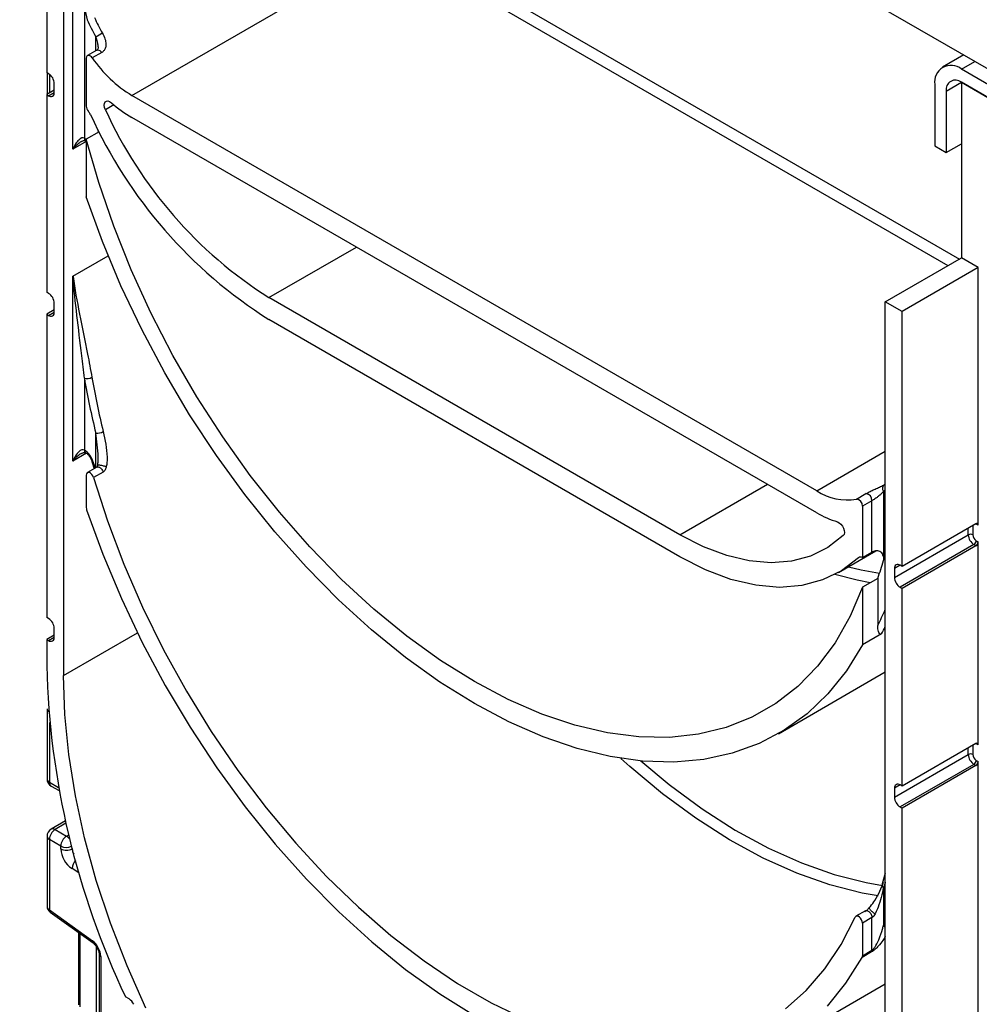
# Model space of a CAD drawing. Units: millimetres. Extents: x 7 to 419, y -29 to 291.
# Drawn here: x 286 to 304, y 166 to 184 of the extents above; entities that cross this region are included whole.
import ezdxf

# ---------------------------------------------------------------- set-up
doc = ezdxf.new("R2010")
doc.units = ezdxf.units.MM

msp = doc.modelspace()

# ---------------------------------------------------------------- linework, layer by layer
at = {"color": 7, "linetype": 'Continuous', "lineweight": 25}
for p, q in [((286.415589, 193.645214), (306.497421, 182.052219)), ((286.917635, 187.925692), (286.917635, 183.189755)), ((287.228762, 187.746082), (287.228762, 171.986844)), ((287.405538, 181.76755), (287.405538, 185.725127)), ((288.501554, 182.765302), (293.345235, 185.5615)), ((287.61767, 184.386523), (287.61767, 181.971685)), ((287.850517, 183.607777), (287.67374, 183.505726)), ((287.941451, 183.564117), (287.764674, 183.462066)), ((287.653026, 183.459941), (287.653026, 182.565665)), ((303.958979, 183.517631), (303.56651, 183.291064)), ((286.95299, 183.169345), (286.917635, 183.189755)), ((286.923198, 183.186543), (286.923198, 182.784696)), ((304.538736, 182.897188), (303.916482, 183.256408)), ((287.059056, 182.822325), (287.059056, 182.985633)), ((304.538736, 182.652226), (303.916482, 183.011446)), ((303.916482, 183.011446), (304.482167, 182.684882)), ((303.916482, 183.011446), (303.916482, 179.745282)), ((287.059056, 182.863125), (286.917635, 182.781485)), ((303.421507, 182.970572), (303.421507, 181.827415)), ((303.633639, 182.848111), (303.633639, 181.704954)), ((286.917635, 182.781485), (286.917635, 179.107051)), ((286.917635, 182.781485), (286.95299, 182.761074)), ((301.229476, 175.417629), (288.501554, 182.765302)), ((301.229476, 175.009359), (288.501554, 182.357032)), ((287.889922, 182.092259), (287.653026, 181.955502)), ((287.638385, 181.925901), (287.649469, 181.91781)), ((287.653026, 181.955502), (287.653026, 180.882993)), ((303.421507, 181.827415), (303.633639, 181.704954)), ((303.633639, 181.704954), (303.916482, 181.868235)), ((302.502268, 178.928874), (303.916482, 179.745282)), ((304.227609, 179.565673), (303.916482, 179.745282)), ((304.227609, 179.565673), (302.813395, 178.749264)), ((304.227609, 174.780743), (304.227609, 179.565673)), ((287.405538, 175.971743), (287.405538, 179.405101)), ((286.95299, 179.086641), (286.917635, 179.107051)), ((298.683891, 174.60085), (291.047138, 179.009453)), ((287.059056, 178.780421), (286.917635, 178.69878)), ((287.059056, 178.739621), (287.059056, 178.902929)), ((302.813395, 178.749264), (302.502268, 178.928874)), ((302.502268, 163.169637), (302.502268, 178.928874)), ((286.917635, 178.69878), (286.917635, 173.064649)), ((286.917635, 178.69878), (286.95299, 178.67837)), ((298.683891, 174.192579), (291.047138, 178.601183)), ((302.813395, 174.013328), (302.813395, 178.749264)), ((287.61767, 177.509829), (287.61767, 176.175879)), ((287.850517, 175.859142), (287.67374, 175.757091)), ((287.75665, 175.96515), (287.79658, 175.828004)), ((287.84961, 175.859046), (287.850511, 175.859138)), ((287.653026, 175.711306), (287.653026, 175.105699)), ((287.966034, 175.765417), (287.789257, 175.663366)), ((301.966356, 175.26361), (302.143132, 175.365661)), ((302.466913, 175.407915), (302.466913, 174.203325)), ((302.254781, 175.234629), (302.078004, 175.132578)), ((302.078004, 175.132578), (302.078004, 174.177521)), ((302.254781, 174.279572), (302.254781, 175.234629)), ((304.185182, 174.805244), (302.813395, 174.013328)), ((304.128614, 174.764403), (304.128614, 174.601095)), ((304.227609, 174.780743), (304.192253, 174.801154)), ((302.671974, 173.809179), (304.043761, 174.601095)), ((304.149827, 174.417383), (302.77804, 173.625468)), ((304.185182, 174.396973), (302.813395, 173.605057)), ((304.185182, 174.396973), (304.149827, 174.417383)), ((304.192253, 174.490868), (304.227609, 174.470458)), ((304.227609, 170.698039), (304.227609, 174.470458)), ((301.633652, 173.900482), (302.328502, 174.30161)), ((302.078004, 174.177521), (302.254781, 174.279572)), ((302.813395, 174.013328), (302.77804, 174.033738)), ((302.671974, 173.972487), (302.671974, 173.809179)), ((302.360847, 173.791421), (302.078004, 173.628139)), ((302.360847, 173.791421), (302.360847, 172.912524)), ((302.078004, 173.628139), (302.078004, 172.55563)), ((302.77804, 173.625468), (302.813395, 173.605057)), ((302.813395, 169.930624), (302.813395, 173.605057)), ((286.95299, 173.044239), (286.917635, 173.064649)), ((287.059056, 172.738019), (286.917635, 172.656378)), ((287.059056, 172.697219), (287.059056, 172.860527)), ((302.431557, 172.759732), (302.078004, 172.55563)), ((286.917635, 172.656378), (286.917635, 172.166454)), ((286.917635, 172.656378), (286.95299, 172.635968)), ((300.515056, 170.903901), (302.502268, 172.051094)), ((286.923198, 171.367009), (286.923198, 170.0621)), ((304.185182, 170.72254), (302.813395, 169.930624)), ((304.128614, 170.681699), (304.128614, 170.518391)), ((304.227609, 170.698039), (304.192253, 170.71845)), ((302.671974, 169.726475), (304.043761, 170.518391)), ((304.192253, 170.408164), (304.227609, 170.387754)), ((304.227609, 164.655637), (304.227609, 170.387754)), ((304.149827, 170.334679), (302.77804, 169.542764)), ((304.185182, 170.314269), (302.813395, 169.522353)), ((304.185182, 170.314269), (304.149827, 170.334679)), ((286.998204, 169.932192), (287.146739, 169.846445)), ((302.671974, 169.889783), (302.671974, 169.726475)), ((302.813395, 169.930624), (302.77804, 169.951034)), ((302.77804, 169.542764), (302.813395, 169.522353)), ((302.813395, 163.888222), (302.813395, 169.522353)), ((287.26454, 169.284257), (286.998204, 169.130504)), ((287.073198, 169.123078), (287.28533, 169.000617)), ((286.923198, 169.000597), (286.923198, 167.695688)), ((287.179264, 168.816905), (286.967132, 168.939366)), ((286.967132, 168.939366), (286.967132, 167.630913)), ((287.179264, 168.764488), (287.179264, 168.816905)), ((302.502268, 168.312296), (302.443022, 168.114541)), ((302.466913, 168.041309), (302.466913, 167.338107)), ((286.967132, 167.630913), (287.766493, 167.056112)), ((302.134074, 167.61342), (301.957297, 167.511369)), ((286.979462, 167.590544), (287.778823, 167.015743)), ((302.254781, 167.485994), (302.078004, 167.383943)), ((302.254781, 166.880387), (302.254781, 167.485994)), ((302.078004, 167.383943), (302.078004, 166.778336)), ((287.510862, 167.208428), (287.510862, 165.866072)), ((287.838288, 166.952839), (287.838288, 166.936716)), ((287.838288, 166.936716), (287.838288, 165.303635)), ((287.853072, 166.928181), (287.838288, 166.936716)), ((302.078004, 166.778336), (302.254781, 166.880387)), ((287.892437, 166.804705), (287.892437, 165.061731)), ((287.921726, 166.763884), (287.921726, 165.020911)), ((302.247836, 166.849107), (302.071059, 166.747056)), ((300.515056, 165.108094), (302.502268, 166.255287)), ((288.44913, 165.974826), (288.381396, 166.013927))]:
    msp.add_line(p, q, dxfattribs=at)
at = {"color": 8, "linetype": 'Continuous', "lineweight": 25}
for p, q in [((293.451301, 185.745212), (303.880546, 179.724537)), ((303.668397, 179.602066), (293.345235, 185.5615)), ((287.829802, 183.595818), (287.829802, 183.857739)), ((303.916482, 183.256408), (304.16398, 183.399286)), ((286.967132, 183.160087), (286.967132, 182.810059)), ((303.633639, 182.848111), (303.916482, 183.011393)), ((286.95299, 182.761074), (287.059056, 182.822305)), ((288.166278, 182.590924), (288.009607, 182.500479)), ((287.880384, 182.086753), (287.868137, 182.134199)), ((287.653026, 181.910422), (287.405538, 181.76755)), ((291.047138, 179.009453), (292.673748, 179.948475)), ((287.405538, 179.405101), (288.060404, 179.783147)), ((286.95299, 178.67837), (287.059056, 178.739601)), ((287.829802, 175.847183), (287.829802, 176.491133)), ((287.656691, 176.116731), (287.405538, 175.971743)), ((301.229476, 175.417629), (302.502268, 176.152397)), ((287.855647, 175.854329), (287.865358, 175.896479)), ((298.683891, 174.60085), (300.310501, 175.539872)), ((304.120929, 174.768151), (304.128614, 174.764403)), ((304.129061, 174.772846), (304.128614, 174.764403)), ((304.192253, 174.801154), (304.184729, 174.804982)), ((304.191743, 174.808436), (304.192253, 174.801154)), ((304.043761, 174.601095), (304.043761, 174.723603)), ((302.021437, 174.18543), (302.001393, 174.173859)), ((302.778057, 174.033728), (302.671974, 173.972487)), ((287.228762, 171.986844), (288.602652, 172.779974)), ((286.95299, 172.635968), (287.059056, 172.697199)), ((286.967132, 171.115181), (286.967132, 170.000869)), ((304.192253, 170.71845), (304.184729, 170.722278)), ((304.191742, 170.725737), (304.192253, 170.71845)), ((304.043761, 170.518391), (304.043761, 170.640899)), ((304.120929, 170.685447), (304.128614, 170.681699)), ((304.129061, 170.690142), (304.128614, 170.681699)), ((286.967132, 170.000869), (287.136087, 169.903334)), ((302.778057, 169.951024), (302.671974, 169.889783)), ((287.274883, 169.239508), (287.073198, 169.123078)), ((287.28533, 169.000617), (287.326552, 169.024414)), ((287.391396, 168.771603), (287.391396, 168.764488)), ((287.391396, 168.764488), (287.393034, 168.765433)), ((287.517706, 168.321564), (287.387694, 168.399239)), ((287.53206, 167.193184), (287.53206, 165.83053))]:
    msp.add_line(p, q, dxfattribs=at)
at = {"color": 8, "linetype": 'Continuous', "lineweight": 25, "flags": 128}
for points in [[(287.850517, 183.607777), (287.852303, 183.608736), (287.868069, 183.612453), (287.886247, 183.609382), (287.905485, 183.599753), (287.924354, 183.584281), (287.941451, 183.564117)], [(287.61767, 181.971685), (287.643973, 181.954229), (287.653026, 181.947151)], [(287.756685, 175.965028), (287.757473, 175.963101), (287.762309, 175.957949), (287.770623, 175.954128), (287.782096, 175.951787)], [(302.502268, 175.430333), (302.488738, 175.421366), (302.466913, 175.407915)], [(302.218004, 173.708959), (301.978781, 173.756053), (301.562751, 173.861474)], [(301.819941, 174.008025), (302.053325, 173.952428), (302.395267, 173.888393)], [(302.367083, 167.888978), (302.071732, 167.94075), (301.469186, 168.093371), (300.854822, 168.310441), (300.232764, 168.590504), (299.60719, 168.931677), (298.982301, 169.33167), (298.362293, 169.787797), (297.75133, 170.296995), (297.58769, 170.443839)], [(297.957154, 170.397244), (298.487066, 169.95879), (299.098462, 169.508998), (299.714672, 169.11456), (300.331558, 168.778125), (300.944976, 168.501953), (301.550808, 168.287897), (302.144985, 168.137396), (302.44964, 168.084368)], [(302.502268, 168.147679), (302.497847, 168.134014), (302.466913, 168.041309)]]:
    msp.add_lwpolyline(points, dxfattribs=at)
at = {"color": 7, "linetype": 'Continuous', "lineweight": 25, "flags": 128}
for points in [[(287.764674, 183.462066), (287.747578, 183.48223), (287.728709, 183.497702), (287.70947, 183.507331), (287.691292, 183.510402), (287.675526, 183.506685), (287.663345, 183.496458), (287.655654, 183.480481), (287.653026, 183.459941)], [(288.009607, 182.500479), (287.994115, 182.542384), (287.987986, 182.582752), (287.991795, 182.617797), (288.005185, 182.644235), (288.0269, 182.659586), (288.054904, 182.662412), (288.086573, 182.652447), (288.118936, 182.630626)], [(302.078004, 173.628139), (301.846964, 173.085893), (301.568557, 172.595242), (301.244671, 172.159514), (300.877503, 171.781665), (300.469545, 171.464259), (300.023564, 171.209451), (299.542588, 171.018968), (299.029878, 170.894102), (298.488913, 170.835702), (297.923365, 170.844164), (297.337069, 170.919429), (296.734004, 171.060988), (296.118262, 171.267879), (295.494021, 171.5387), (294.865515, 171.871612), (294.237009, 172.264357), (293.612767, 172.714271), (292.997025, 173.2183), (292.393961, 173.773025), (291.807665, 174.374682), (291.242116, 175.019189), (290.701152, 175.702173), (290.188442, 176.419001), (289.707465, 177.164808), (289.261485, 177.934535), (288.853527, 178.722959), (288.486359, 179.52473), (288.162472, 180.33441), (287.884065, 181.146504), (287.653026, 181.955502)], [(302.078004, 172.55563), (301.778442, 172.072313), (301.434194, 171.644703), (301.047485, 171.275565), (300.620816, 170.967284), (300.156943, 170.721854), (299.658866, 170.54086), (299.129805, 170.425473), (298.573178, 170.376439), (297.992585, 170.394074), (297.391778, 170.478266), (296.774641, 170.628468), (296.145163, 170.843711), (295.507414, 171.122603), (294.865515, 171.463342), (294.223616, 171.863724), (293.585866, 172.321162), (292.956389, 172.832698), (292.339252, 173.395027), (291.738445, 174.004513), (291.157851, 174.657216), (290.601225, 175.348917), (290.072163, 176.075146), (289.574087, 176.831207), (289.110214, 177.612213), (288.683544, 178.413116), (288.296836, 179.228739), (287.952588, 180.053809), (287.653026, 180.882993)], [(287.789257, 175.663366), (287.776427, 175.694522), (287.757405, 175.722853), (287.734426, 175.74503), (287.710191, 175.758447), (287.687547, 175.761527), (287.669157, 175.753908), (287.657181, 175.736485), (287.653026, 175.711306)], [(287.789257, 175.663366), (288.047367, 174.858219), (288.35101, 174.053314), (288.698159, 173.254026), (289.086495, 172.465694), (289.513426, 171.693582), (289.976099, 170.942845), (290.471425, 170.218499), (290.996097, 169.525381), (291.546609, 168.868118), (292.119287, 168.251101), (292.710304, 167.678451), (293.315715, 167.153991), (293.931475, 166.681224), (294.553474, 166.263308), (295.177556, 165.903033), (295.799554, 165.602805)], [(287.65997, 175.0664), (287.960098, 174.238736), (288.304704, 173.415294), (288.691568, 172.601381), (289.118199, 171.802236), (289.581848, 171.023009), (290.079529, 170.268718), (290.608036, 169.544221), (291.163966, 168.854184), (291.743738, 168.203054), (292.343617, 167.595022), (292.959739, 167.034006), (293.588137, 166.523619), (294.224762, 166.067149), (294.865515, 165.667535)], [(301.612094, 174.841191), (301.644457, 174.825647), (301.676125, 174.799049), (301.70413, 174.76389), (301.725845, 174.723467), (301.739235, 174.681569), (301.743044, 174.642126), (301.736915, 174.608835), (301.721423, 174.584816)], [(301.721423, 174.584816), (301.435919, 174.364858), (301.114072, 174.206245), (300.760133, 174.111071), (300.378775, 174.080593), (299.975035, 174.115215), (299.554245, 174.214478), (299.121961, 174.377072), (298.683891, 174.60085)], [(302.001393, 174.173859), (301.689452, 173.933937), (301.337864, 173.760977), (300.951267, 173.657261), (300.534761, 173.624156), (300.093839, 173.6621), (299.634318, 173.770591), (299.16226, 173.948198), (298.683891, 174.192579)], [(288.760368, 165.804937), (288.411007, 166.591087), (288.103506, 167.383638), (287.839859, 168.177453), (287.621776, 168.96738), (287.450672, 169.748299), (287.327656, 170.515144), (287.253525, 171.262943), (287.228762, 171.986844)], [(300.644534, 165.79338), (301.032871, 166.133349), (301.38002, 166.531827), (301.683663, 166.986153), (301.941772, 167.493293)], [(302.078004, 167.383943), (302.073849, 167.413919), (302.061873, 167.44517), (302.043482, 167.474022), (302.020839, 167.497086), (301.996604, 167.51165), (301.973625, 167.516004), (301.954603, 167.509635), (301.941772, 167.493293)], [(301.426325, 165.840344), (301.770931, 166.265912), (302.071059, 166.747056)]]:
    msp.add_lwpolyline(points, dxfattribs=at)
at = {"color": 7, "linetype": 'Continuous', "lineweight": 25}
for centre, radius, start, end in [((295.117344, 186.141426), 7.702259, 193.1700908, 194.8039267), ((290.65162, 185.4774), 3.253607, 203.627212, 209.8548736), ((290.626197, 185.462559), 3.084784, 203.8574134, 209.8532809), ((277.807571, 201.496791), 20.287466, 299.6045558, 299.9982093), ((289.774562, 184.849639), 2.442337, 214.6201716, 238.5855054), ((286.828774, 182.975154), 0.230521, 2.6054785, 57.3945217), ((303.723259, 183.019521), 0.305696, 50.7967148, 189.214037), ((303.806069, 182.876082), 0.174684, 50.7967148, 189.214037), ((286.994395, 182.811836), 0.065506, 230.7967148, 9.214037), ((289.79074, 184.564286), 2.556164, 229.1539574, 239.7121631), ((287.807703, 182.573109), 0.154856, 182.7554934, 221.8542925), ((287.499657, 182.303098), 0.25479, 25.4950864, 40.8594962), ((295.371209, 185.838802), 8.083167, 204.3932302, 237.6596395), ((295.77085, 186.062101), 8.830558, 204.4099015, 237.6609738), ((286.828774, 178.89245), 0.230521, 2.6054785, 57.3945217), ((286.994395, 178.729132), 0.065506, 230.7967148, 9.214037), ((287.664102, 177.698034), 0.193848, 256.1413005, 298.793515), ((301.841783, 179.940406), 14.430284, 189.6968864, 193.8293055), ((301.851086, 179.936431), 14.297896, 189.6968864, 193.8293055), ((287.856039, 176.717655), 0.228036, 263.3933363, 299.3058253), ((287.405913, 175.848134), 0.390202, 15.4048395, 57.1332373), ((302.541858, 175.461149), 0.091928, 126.3416803, 215.3866879), ((301.792681, 176.272438), 1.023669, 236.6204448, 279.7679839), ((302.128565, 175.240166), 0.126337, 357.4882956, 83.378717), ((301.951788, 175.138115), 0.126337, 357.4882956, 83.378717), ((287.778375, 175.107587), 0.125363, 180.8631618, 199.1803286), ((302.13822, 176.557597), 1.795232, 239.5890442, 252.9582359), ((304.201744, 174.784939), 0.026203, 350.785963, 129.2032852), ((304.086187, 174.519213), 0.092221, 62.6096722, 117.3903278), ((304.274043, 174.611574), 0.230521, 182.6054785, 237.3945217), ((304.266783, 174.607383), 0.138312, 182.6054785, 237.3945217), ((304.10014, 174.49506), 0.092208, 302.6054783, 357.3945215), ((304.135496, 174.47465), 0.092208, 302.6054783, 357.3945215), ((302.32515, 174.156167), 0.1494, 346.2556146, 18.3998982), ((302.042269, 174.121907), 0.066105, 57.2773919, 128.1960176), ((296.657299, 175.869794), 6.070428, 339.9782546, 343.2534671), ((302.736635, 173.982977), 0.065506, 50.7967148, 189.214037), ((302.902256, 173.819658), 0.230521, 182.6054785, 237.3945217), ((286.828774, 172.850048), 0.230521, 2.6054785, 57.3945217), ((286.994395, 172.68673), 0.065506, 230.7967148, 9.214037), ((302.161276, 172.542716), 15.248285, 181.4139556, 205.35119), ((304.201744, 170.702235), 0.026203, 350.785963, 129.2032852), ((304.086187, 170.436508), 0.092221, 62.6096722, 117.3903278), ((304.274043, 170.52887), 0.230521, 182.6054785, 237.3945217), ((304.266783, 170.524679), 0.138312, 182.6054785, 237.3945217), ((304.10014, 170.412356), 0.092208, 302.6054783, 357.3945215), ((304.135496, 170.391946), 0.092208, 302.6054783, 357.3945215), ((287.073198, 170.0621), 0.15, 180, 240.0026883), ((302.736635, 169.900272), 0.065506, 50.7967148, 189.214037), ((302.902256, 169.736954), 0.230521, 182.6054785, 237.3945217), ((287.073198, 169.000597), 0.15, 119.9973117, 180), ((287.197414, 168.928887), 0.230521, 122.6054783, 177.3945215), ((287.409547, 168.806426), 0.230521, 122.6054783, 177.3945215), ((287.640989, 168.785877), 0.46222, 182.652315, 236.7702941), ((287.28533, 168.969194), 0.230553, 242.6096722, 297.3903278), ((287.532527, 166.744484), 0.389682, 2.8536947, 53.1012942), ((302.18937, 166.878498), 0.065438, 333.3107559, 1.6539722), ((302.012593, 166.776447), 0.065438, 333.3107559, 1.6539722), ((288.328347, 165.784417), 0.225486, 23.7849295, 57.6116378)]:
    msp.add_arc(centre, radius, start, end, dxfattribs=at)
at = {"color": 8, "linetype": 'Continuous', "lineweight": 25}
for centre, radius, start, end in [((287.667923, 181.966792), 0.050491, 174.4385613, 233.6284657), ((287.667923, 176.170985), 0.050491, 174.4385613, 233.6284657), ((303.63319, 180.478025), 16.48466, 195.9365545, 196.3462473), ((297.541356, 175.35784), 5.404356, 333.0976525, 336.6277727), ((297.871725, 175.23096), 5.186428, 331.5442586, 333.2296758), ((286.998267, 170.069586), 0.075441, 185.6947993, 245.6253417), ((287.038485, 169.991785), 0.071929, 172.7441705, 235.9436491), ((287.02926, 169.061746), 0.075447, 54.3824225, 114.307119), ((286.998267, 169.008083), 0.075441, 185.6947993, 245.6253417), ((287.175596, 168.823024), 0.20876, 34.6913629, 58.2881311), ((287.285823, 169.024185), 0.233066, 242.7930761, 294.0747351), ((287.606323, 168.77164), 0.215046, 181.9060364, 210.2147584), ((287.622069, 168.38418), 0.234858, 136.1405309, 176.3237174), ((302.510877, 168.096155), 0.070292, 164.7116799, 231.2845756), ((287.007415, 167.621149), 0.04145, 166.3757413, 227.5924757), ((297.409343, 169.62101), 5.548933, 335.7063746, 336.6095214), ((302.55823, 167.42584), 0.126633, 223.8532725, 243.7735076), ((287.806849, 167.046353), 0.041519, 166.4060005, 227.3255948), ((287.942606, 166.809841), 0.050478, 186.3717738, 245.5660819)]:
    msp.add_arc(centre, radius, start, end, dxfattribs=at)
at = {"color": 7, "linetype": 'Continuous', "lineweight": 25}
for centre in [(287.511604, 181.706319), (287.511604, 175.910513)]:
    msp.add_ellipse(centre, major_axis=(0.097886, 0.269184), ratio=0.422233888, start_param=6.208765666, end_param=7.779561993, dxfattribs=at)
at = {"color": 8, "linetype": 'Continuous', "lineweight": 25}
for centre, major_axis, ratio, start_param, end_param in [((287.511604, 181.706319), (0.184178, 0.219354), 0.422236431, 0.859788995, 1.645268422), ((287.511604, 175.910513), (0.184178, 0.219354), 0.422236431, 0.859788995, 1.645268422), ((287.073198, 171.370553), (0.149973, 0.005109), 0.553211201, 3.116187332, 3.908147976), ((287.073198, 167.692143), (0.149963, -0.005544), 0.600394371, 3.163785142, 3.949183306)]:
    msp.add_ellipse(centre, major_axis=major_axis, ratio=ratio, start_param=start_param, end_param=end_param, dxfattribs=at)
at = {"color": 7, "linetype": 'Continuous', "lineweight": 25}
for points, knots in [([(287.950755, 183.927013), (287.969299, 183.890521), (288.003653, 183.822916), (288.02117, 183.727495), (288.013168, 183.654734), (287.988173, 183.59912), (287.957093, 183.575836), (287.941451, 183.564117)], [0, 0, 0, 0, 0.275785659, 0.510911796, 0.677313599, 0.837595591, 1, 1, 1, 1]), ([(287.873157, 183.668686), (287.873351, 183.667025), (287.875172, 183.651426), (287.868217, 183.630099), (287.862077, 183.614545), (287.851965, 183.610692), (287.847907, 183.609146)], [0, 0, 0, 0, 0.043576799, 0.409192044, 0.762913946, 1, 1, 1, 1]), ([(287.56285, 181.907061), (287.571131, 181.912228), (287.590138, 181.924089), (287.617549, 181.929873), (287.633158, 181.928583), (287.636931, 181.926647), (287.638385, 181.925901)], [0, 0, 0, 0, 0.238536585, 0.547536502, 0.825659294, 1, 1, 1, 1]), ([(287.405538, 179.405101), (287.40587, 179.402791), (287.438668, 179.174334), (287.521726, 178.706524), (287.655686, 178.082216), (287.731029, 177.672084), (287.75747, 177.528153)], [0, 0, 0, 0, 0.003985419, 0.394127556, 0.787375682, 1, 1, 1, 1]), ([(287.61767, 177.509829), (287.601612, 177.650404), (287.526172, 178.310832), (287.445005, 178.927124), (287.405738, 179.402684), (287.405538, 179.405101)], [0, 0, 0, 0, 0.2120020294, 0.9959945603, 1, 1, 1, 1]), ([(287.865358, 175.896479), (287.868092, 175.919873), (287.874124, 175.971493), (287.87406, 176.176673), (287.850113, 176.346822), (287.829802, 176.491133)], [0, 0, 0, 0, 0.111790926, 0.246672465, 1, 1, 1, 1]), ([(287.967656, 176.518803), (288.001317, 176.363602), (288.04128, 176.179345), (288.039985, 175.954099), (288.030067, 175.896549), (288.025454, 175.86978)], [0, 0, 0, 0, 0.740718216, 0.879399024, 1, 1, 1, 1]), ([(287.56285, 176.111254), (287.571131, 176.116421), (287.590138, 176.128282), (287.617549, 176.134066), (287.633158, 176.132776), (287.636931, 176.13084), (287.638385, 176.130094)], [0, 0, 0, 0, 0.238536585, 0.547536502, 0.825659294, 1, 1, 1, 1]), ([(287.638385, 176.130094), (287.647774, 176.123885), (287.667697, 176.110711), (287.702128, 176.074047), (287.732981, 176.026992), (287.749708, 175.988374), (287.755629, 175.968564), (287.75665, 175.96515)], [0, 0, 0, 0, 0.210161828, 0.445961836, 0.699950144, 0.948295857, 1, 1, 1, 1]), ([(287.862302, 175.899803), (287.860352, 175.891802), (287.857547, 175.880294), (287.85343, 175.868913), (287.851777, 175.865002), (287.850823, 175.862864), (287.849659, 175.860452), (287.849376, 175.859569), (287.849196, 175.859005)], [0, 0, 0, 0, 0.438314361, 0.630453574, 0.66064162, 0.690902355, 0.802668775, 1, 1, 1, 1]), ([(288.025454, 175.86978), (288.019715, 175.849387), (288.010965, 175.818294), (287.988942, 175.7827), (287.973707, 175.771206), (287.966034, 175.765417)], [0, 0, 0, 0, 0.486104134, 0.741162925, 1, 1, 1, 1]), ([(302.143132, 175.365661), (302.155738, 175.372708), (302.189848, 175.391777), (302.257362, 175.424544), (302.33964, 175.462064), (302.423325, 175.500147), (302.464912, 175.522902), (302.487382, 175.535197)], [0, 0, 0, 0, 0.114172504, 0.308933326, 0.499060654, 0.729341955, 1, 1, 1, 1]), ([(302.466913, 175.407915), (302.453035, 175.39079), (302.428178, 175.360118), (302.377318, 175.316321), (302.330999, 175.282579), (302.298289, 175.261126), (302.274374, 175.246164), (302.262412, 175.239122), (302.254781, 175.234629)], [0, 0, 0, 0, 0.310522622, 0.556178492, 0.739115845, 0.855033354, 0.907518596, 1, 1, 1, 1]), ([(302.466913, 174.203325), (302.461826, 174.217334), (302.451632, 174.245412), (302.421394, 174.280052), (302.383159, 174.299742), (302.342067, 174.305238), (302.299982, 174.299471), (302.271023, 174.288595), (302.257131, 174.280877), (302.254781, 174.279572)], [0, 0, 0, 0, 0.168446936, 0.33759922, 0.490527716, 0.63274138, 0.787870948, 0.96411354, 1, 1, 1, 1]), ([(302.431557, 172.759732), (302.427828, 172.758064), (302.419474, 172.754326), (302.405769, 172.756476), (302.388285, 172.770421), (302.365851, 172.818678), (302.362901, 172.874001), (302.360847, 172.912524)], [0, 0, 0, 0, 0.057297179, 0.128342967, 0.243076559, 0.472916459, 1, 1, 1, 1]), ([(302.211928, 167.678641), (302.216263, 167.683655), (302.252613, 167.725706), (302.369414, 167.891086), (302.426574, 168.035541), (302.470481, 168.1465)], [0, 0, 0, 0, 0.030439663, 0.255256624, 1, 1, 1, 1]), ([(302.466913, 168.041309), (302.440872, 167.923057), (302.407427, 167.771179), (302.336708, 167.602691), (302.313519, 167.560769), (302.310903, 167.55604)], [0, 0, 0, 0, 0.757279849, 0.972618826, 1, 1, 1, 1]), ([(286.924236, 167.696733), (286.923884, 167.69456), (286.921168, 167.677806), (286.931627, 167.647017), (286.951796, 167.6131), (286.97104, 167.59741), (286.979462, 167.590544)], [0, 0, 0, 0, 0.052814398, 0.407169853, 0.740546572, 1, 1, 1, 1]), ([(302.118549, 167.595344), (302.126808, 167.600674), (302.143207, 167.611257), (302.176335, 167.639884), (302.197827, 167.663286), (302.211928, 167.678641)], [0, 0, 0, 0, 0.258652043, 0.513592485, 1, 1, 1, 1]), ([(302.118549, 167.595344), (302.121936, 167.602224), (302.125865, 167.610206), (302.133386, 167.612403), (302.134424, 167.612706)], [0, 0, 0, 0, 0.862022296, 1, 1, 1, 1]), ([(302.310903, 167.55604), (302.304053, 167.54443), (302.292641, 167.525085), (302.275122, 167.502961), (302.26284, 167.491265), (302.257395, 167.487704), (302.254781, 167.485994)], [0, 0, 0, 0, 0.4563509154, 0.7603378293, 0.8849139046, 1, 1, 1, 1]), ([(302.254781, 166.880387), (302.258826, 166.883082), (302.264789, 166.887055), (302.278943, 166.900177), (302.301869, 166.927559), (302.341046, 166.989954), (302.398413, 167.110875), (302.439683, 167.232221), (302.461489, 167.317016), (302.466913, 167.338107)], [0, 0, 0, 0, 0.0264847151, 0.0390402488, 0.0936901446, 0.1946149903, 0.416481806, 0.8548595295, 1, 1, 1, 1]), ([(287.778823, 167.015743), (287.788854, 167.007657), (287.810468, 166.990231), (287.844075, 166.948077), (287.87227, 166.896853), (287.889794, 166.844057), (287.891591, 166.817304), (287.892437, 166.804705)], [0, 0, 0, 0, 0.175013003, 0.377102869, 0.591355875, 0.807551881, 1, 1, 1, 1])]:
    msp.add_open_spline(points, degree=3, knots=knots, dxfattribs=at)
at = {"color": 8, "linetype": 'Continuous', "lineweight": 25}
for points, knots in [([(287.872913, 183.668737), (287.873159, 183.671814), (287.875509, 183.701301), (287.861266, 183.767698), (287.841077, 183.825474), (287.829802, 183.857739)], [0, 0, 0, 0, 0.048934259, 0.468883109, 1, 1, 1, 1]), ([(287.851067, 175.858085), (287.855279, 175.860378), (287.865336, 175.86585), (287.886816, 175.86203), (287.911407, 175.848629), (287.934769, 175.825945), (287.954605, 175.797019), (287.962224, 175.775951), (287.966034, 175.765417)], [0, 0, 0, 0, 0.126010012, 0.30080801, 0.475606007, 0.650404005, 0.825202002, 1, 1, 1, 1]), ([(302.134424, 167.612706), (302.139504, 167.615075), (302.150633, 167.620264), (302.173269, 167.615257), (302.197852, 167.600634), (302.221016, 167.577029), (302.239636, 167.54769), (302.252334, 167.515534), (302.253965, 167.495841), (302.254781, 167.485994)], [0, 0, 0, 0, 0.122798963, 0.268999136, 0.415199309, 0.561399482, 0.707599654, 0.853799827, 1, 1, 1, 1]), ([(302.502268, 167.138275), (302.488857, 167.113375), (302.4579, 167.055894), (302.388095, 166.972526), (302.323219, 166.906369), (302.27957, 166.869287), (302.257636, 166.855338), (302.247836, 166.849107)], [0, 0, 0, 0, 0.270042456, 0.623371212, 0.800598307, 0.910913294, 1, 1, 1, 1])]:
    msp.add_open_spline(points, degree=3, knots=knots, dxfattribs=at)
at = {"color": 7, "linetype": 'Continuous', "lineweight": 25}
for points in [[(287.865358, 175.896479), (287.863705, 175.897895), (287.860401, 175.900727), (287.868119, 175.902091), (287.884469, 175.901088), (287.908651, 175.897647), (287.938015, 175.892159), (287.969475, 175.885188), (288.000426, 175.877375), (288.017111, 175.872312), (288.025454, 175.86978)], [(302.310903, 167.55604), (302.303174, 167.560998), (302.287716, 167.570914), (302.26259, 167.591304), (302.239236, 167.613252), (302.219734, 167.635013), (302.206112, 167.654282), (302.199897, 167.668962), (302.20112, 167.67818), (302.208325, 167.678487), (302.211928, 167.678641)]]:
    msp.add_open_spline(points, degree=3, dxfattribs=at)

doc.saveas('drawing.dxf')
